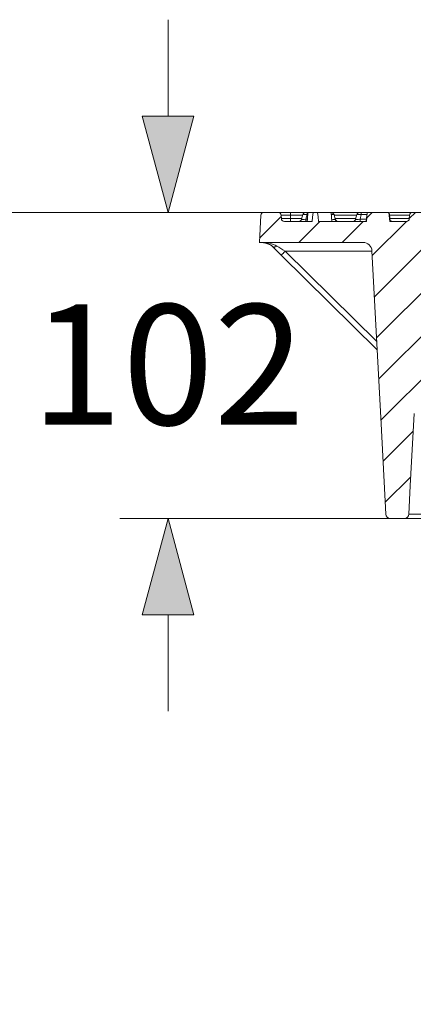
# Model space of a CAD drawing. Units: millimetres. Extents: x 717160 to 769160, y 523795 to 553495.
# Drawn here: x 752241 to 753056, y 548544 to 550588 of the extents above; entities that cross this region are included whole.
import ezdxf

# ---------------------------------------------------------------- set-up
doc = ezdxf.new("R2010")
doc.units = ezdxf.units.MM
doc.linetypes.add('DASHED', pattern=[19.05, 12.7, -6.35])
doc.layers.get('0').update_dxf_attribs({"lineweight": 15})
doc.layers.get('Defpoints').update_dxf_attribs({"color": 72})
doc.layers.add('Ebene-2 ohne Abdeckung', color=7, linetype='Continuous')
doc.styles.add('EVO_N', font='ARIALN.TTF')
doc.dimstyles.new('EVO.N-mm.M1_25', dxfattribs={"dimtxt": 180, "dimasz": 130, "dimexe": 100, "dimexo": 5, "dimgap": 50, "dimtad": 0, "dimtih": 1, "dimtoh": 1, "dimdec": 0, "dimlfac": 0.25, "dimzin": 3, "dimtxsty": 'EVO_N', "dimblk": 'VW_FILLEDARROW', "dimcen": 0, "dimclrd": 109, "dimclre": 109, "dimclrt": 109, "dimadec": 0, "dimazin": 0, "dimtfac": 1, "dimtdec": 0, "dimtofl": 0, "dimtmove": 0, "dimatfit": 3, "dimldrblk": 'VW_FILLEDARROW', "dimfxl": 1, "dimfrac": 2, "dimtolj": 1, "dimtzin": 3, "dimlwd": 5, "dimlwe": 5, "dimarcsym": 0})

# ---------------------------------------------------------------- blocks, each defined once
blk = doc.blocks.new('VW_FILLEDARROW')
at = {"linetype": 'ByBlock', "lineweight": 0}
blk.add_hatch(color=0, dxfattribs=at).paths.add_polyline_path([(-1, 0.268), (0, 0), (-1, -0.268)])
at = {"layer": 'Ebene-2 ohne Abdeckung', "color": 0, "linetype": 'Continuous', "lineweight": 5}
blk.add_lwpolyline([(-1, 0.268), (0, 0), (-1, -0.268)], close=True, dxfattribs=at)
blk = doc.blocks.new('*D20')
at = {"color": 109, "lineweight": 5}
for p, q in [((752548.1, 550387.9), (752548.1, 550587.9)), ((752741.6, 550187.9), (752448.1, 550187.9)), ((753032.7, 549552.8), (752448.1, 549552.8)), ((752548.1, 549352.8), (752548.1, 549152.8))]:
    blk.add_line(p, q, dxfattribs=at)
at = {"layer": 'Defpoints', "color": 0}
for p in [(752548.1, 550187.9), (752746.6, 550187.9), (753037.7, 549552.8)]:
    blk.add_point(p, dxfattribs=at)
at = {"color": 109, "lineweight": 5, "xscale": 200, "yscale": 200, "zscale": 200}
for p, rotation in [((752548.1, 550187.9), 270), ((752548.1, 549552.8), 90)]:
    blk.add_blockref('VW_FILLEDARROW', p, dxfattribs=dict(at, rotation=rotation))
at = {"color": 109, "lineweight": 15, "insert": (752548.1, 549997.1), "char_height": 250, "attachment_point": 2, "style": 'EVO_N'}
blk.add_mtext('\\A1;102', dxfattribs=at)
blk = doc.blocks.new('*D17')
at = {"color": 109, "lineweight": 5}
for p, q in [((752978.4, 550187.9), (751141.7, 550187.9)), ((751241.7, 549987.9), (751241.7, 548519)), ((751241.7, 546394.9), (751241.7, 547863.7)), ((752745.3, 546194.9), (751141.7, 546194.9))]:
    blk.add_line(p, q, dxfattribs=at)
at = {"layer": 'Defpoints', "color": 0}
for p in [(752983.4, 550187.9), (751241.7, 546194.9), (752750.3, 546194.9)]:
    blk.add_point(p, dxfattribs=at)
at = {"color": 109, "lineweight": 5, "xscale": 200, "yscale": 200, "zscale": 200}
for p, rotation in [((751241.7, 550187.9), 90), ((751241.7, 546194.9), 270)]:
    blk.add_blockref('VW_FILLEDARROW', p, dxfattribs=dict(at, rotation=rotation))
at = {"color": 109, "insert": (751241.7, 548191.4), "char_height": 250, "attachment_point": 5, "style": 'EVO_N'}
blk.add_mtext('\\A1;450', dxfattribs=at)

msp = doc.modelspace()

# ---------------------------------------------------------------- hatches: boundary and pattern name
at = {"linetype": 'Continuous', "lineweight": 15}
h = msp.add_hatch(dxfattribs=at)
h.set_pattern_fill('ANSI31', color=3, scale=20, angle=180, style=0)
h.set_pattern_definition([(225, (711188.753, 588419.66), (44.90128, -44.90128), [])])
edge = h.paths.add_edge_path(flags=0)
edge.add_line((753057.9, 549770.8), (753116.7, 549770.8))
edge.add_line((753116.7, 549770.8), (753115.9, 549789.4))
edge.add_line((753115.9, 549789.4), (753157.9, 549789.4))
edge.add_spline(control_points=[(753157.9, 549789.4), (753157.8, 549790.6), (753157.6, 549791.7), (753157.5, 549792.8), (753156.5, 549801.1), (753155.5, 549809.4), (753154.4, 549817.7)], knot_values=[0.010097, 0.010097, 0.010097, 0.010097, 0.010644, 0.010644, 0.010644, 0.014662, 0.014662, 0.014662, 0.014662], weights=[1, 1, 1, 1, 1, 1, 1], degree=3, periodic=0)
edge.add_spline(control_points=[(753154.4, 549817.7), (753154.4, 549817.7), (753154.4, 549817.8), (753154.4, 549817.9), (753154.3, 549818.7), (753154.1, 549819.6), (753153.8, 549820.4), (753153.3, 549821.7), (753152.6, 549823), (753151.7, 549824), (753150.8, 549825.1), (753149.7, 549826.1), (753148.5, 549826.8), (753147.3, 549827.5), (753146, 549828), (753144.6, 549828.3), (753144.5, 549828.3), (753144.4, 549828.4), (753144.2, 549828.4)], knot_values=[0.012055, 0.012055, 0.012055, 0.012055, 0.012091, 0.012091, 0.012091, 0.012507, 0.012507, 0.012507, 0.013179, 0.013179, 0.013179, 0.01385, 0.01385, 0.01385, 0.014522, 0.014522, 0.014522, 0.014589, 0.014589, 0.014589, 0.014589], weights=[1, 1, 1, 1, 1, 1, 1, 1, 1, 1, 1, 1, 1, 1, 1, 1, 1, 1, 1], degree=3, periodic=0)
edge.add_spline(control_points=[(753144.2, 549828.4), (753137.4, 549829.6), (753130.6, 549830.8), (753123.8, 549832)], knot_values=[0.011982, 0.011982, 0.011982, 0.011982, 0.015312, 0.015312, 0.015312, 0.015312], weights=[1, 1, 1, 1], degree=3, periodic=0)
edge.add_spline(control_points=[(753123.8, 549832), (753122.4, 549832.2), (753121.1, 549832.7), (753119.8, 549833.4), (753118.6, 549834.1), (753117.5, 549835), (753116.6, 549836.1), (753115.7, 549837.1), (753114.9, 549838.3), (753114.4, 549839.6), (753113.9, 549840.9), (753113.6, 549842.3), (753113.5, 549843.7)], knot_values=[0, 0, 0, 0, 0.000678, 0.000678, 0.000678, 0.001349, 0.001349, 0.001349, 0.002021, 0.002021, 0.002021, 0.002692, 0.002692, 0.002692, 0.002692], weights=[1, 1, 1, 1, 1, 1, 1, 1, 1, 1, 1, 1, 1], degree=3, periodic=0)
edge.add_line((753113.5, 549843.7), (753112.1, 549876.6))
edge.add_line((753112.1, 549876.6), (753101, 550130.7))
edge.add_arc((753107.2, 550131), 6.23, -269, -177.5, ccw=False)
edge.add_line((753107.1, 550137.2), (753150.6, 550138))
edge.add_arc((753150.5, 550144.2), 6.23, 271, 360)
edge.add_line((753156.8, 550144.2), (753156.8, 550166.1))
edge.add_arc((753150.5, 550166.1), 6.23, 360, 413.1301)
edge.add_line((753154.3, 550171.1), (753133.5, 550186.7))
edge.add_arc((753129.8, 550181.7), 6.23, 413.1301, 450)
edge.add_line((753129.8, 550187.9), (753054.6, 550187.9))
edge.add_arc((753054.6, 550181.7), 6.23, 450, 537)
edge.add_line((753048.4, 550182), (753048, 550175.1))
edge.add_arc((753041.8, 550175.5), 6.23, -90, -3, ccw=False)
edge.add_line((753041.8, 550169.2), (753007.5, 550169.2))
edge.add_line((753007.5, 550169.2), (753005.9, 550187.9))
edge.add_line((753005.9, 550187.9), (752960.9, 550187.9))
edge.add_line((752960.9, 550187.9), (752959.3, 550169.2))
edge.add_line((752959.3, 550169.2), (752859.8, 550169.2))
edge.add_spline(control_points=[(752859.8, 550169.2), (752859.5, 550172.4), (752859.2, 550175.5), (752858.9, 550178.6), (752858.6, 550181.7), (752858.3, 550184.8), (752858, 550187.9)], knot_values=[0, 0, 0, 0, 0.001507, 0.001507, 0.001507, 0.003014, 0.003014, 0.003014, 0.003014], weights=[1, 1, 1, 1, 1, 1, 1], degree=3, periodic=0)
edge.add_line((752858, 550187.9), (752848.7, 550187.9))
edge.add_spline(control_points=[(752848.7, 550187.9), (752848.3, 550184.7), (752848, 550181.5), (752847.7, 550178.3), (752847.4, 550175.3), (752847.1, 550172.3), (752846.8, 550169.2)], knot_values=[0, 0, 0, 0, 0.001553, 0.001553, 0.001553, 0.003016, 0.003016, 0.003016, 0.003016], weights=[1, 1, 1, 1, 1, 1, 1], degree=3, periodic=0)
edge.add_line((752846.8, 550169.2), (752789.2, 550169.2))
edge.add_arc((752789.2, 550175.5), 6.23, -177, -90, ccw=False)
edge.add_line((752783, 550175.1), (752782.6, 550182))
edge.add_arc((752776.4, 550181.7), 6.23, 363, 450)
edge.add_line((752776.4, 550187.9), (752746.6, 550187.9))
edge.add_arc((752746.6, 550181.7), 6.23, 450, 537)
edge.add_line((752740.4, 550182), (752737.4, 550125.7))
edge.add_line((752737.4, 550125.7), (752952, 550125.7))
edge.add_spline(control_points=[(752952, 550125.7), (752953.2, 550125.7), (752954.4, 550125.5), (752955.6, 550125.3), (752957.7, 550124.9), (752959.7, 550124.2), (752961.5, 550123.1), (752963.3, 550122), (752964.9, 550120.7), (752966.3, 550119.1), (752967.6, 550117.5), (752968.7, 550115.6), (752969.5, 550113.7), (752970, 550112.5), (752970.3, 550111.2), (752970.5, 550109.9), (752970.6, 550109.2), (752970.7, 550108.6), (752970.7, 550108)], knot_values=[0.015296, 0.015296, 0.015296, 0.015296, 0.015876, 0.015876, 0.015876, 0.016893, 0.016893, 0.016893, 0.017909, 0.017909, 0.017909, 0.018925, 0.018925, 0.018925, 0.019555, 0.019555, 0.019555, 0.019867, 0.019867, 0.019867, 0.019867], weights=[1, 1, 1, 1, 1, 1, 1, 1, 1, 1, 1, 1, 1, 1, 1, 1, 1, 1, 1], degree=3, periodic=0)
edge.add_spline(control_points=[(752970.7, 550108), (752977, 549988.4), (752983.2, 549868.9), (752989.5, 549749.4), (752992.8, 549686.8), (752996.1, 549624.3), (752999.3, 549561.7)], knot_values=[0.435725, 0.435725, 0.435725, 0.435725, 0.493391, 0.493391, 0.493391, 0.523581, 0.523581, 0.523581, 0.523581], weights=[1, 1, 1, 1, 1, 1, 1], degree=3, periodic=0)
edge.add_spline(control_points=[(752999.3, 549561.7), (752999.4, 549560.8), (752999.6, 549559.9), (752999.9, 549559), (753000.2, 549558.1), (753000.8, 549557.1), (753001.4, 549556.3), (753002.1, 549555.5), (753002.9, 549554.8), (753003.8, 549554.2), (753004.7, 549553.7), (753005.6, 549553.3), (753006.7, 549553.1), (753007.3, 549552.9), (753008, 549552.8), (753008.7, 549552.8)], knot_values=[0.005611, 0.005611, 0.005611, 0.005611, 0.006044, 0.006044, 0.006044, 0.006548, 0.006548, 0.006548, 0.007052, 0.007052, 0.007052, 0.007555, 0.007555, 0.007555, 0.007879, 0.007879, 0.007879, 0.007879], weights=[1, 1, 1, 1, 1, 1, 1, 1, 1, 1, 1, 1, 1, 1, 1, 1], degree=3, periodic=0)
edge.add_line((753008.7, 549552.8), (753037.7, 549552.8))
edge.add_spline(control_points=[(753037.7, 549552.8), (753038.3, 549552.8), (753038.9, 549552.9), (753039.5, 549553), (753040.5, 549553.2), (753041.5, 549553.6), (753042.4, 549554.1), (753043.3, 549554.7), (753044.1, 549555.4), (753044.8, 549556.2), (753045.2, 549556.7), (753045.6, 549557.2), (753045.9, 549557.8), (753046.4, 549558.7), (753046.7, 549559.7), (753046.9, 549560.8), (753046.9, 549561.1), (753047, 549561.4), (753047, 549561.7)], knot_values=[0.007764, 0.007764, 0.007764, 0.007764, 0.008059, 0.008059, 0.008059, 0.008563, 0.008563, 0.008563, 0.009067, 0.009067, 0.009067, 0.00938, 0.00938, 0.00938, 0.009884, 0.009884, 0.009884, 0.01003, 0.01003, 0.01003, 0.01003], weights=[1, 1, 1, 1, 1, 1, 1, 1, 1, 1, 1, 1, 1, 1, 1, 1, 1, 1, 1], degree=3, periodic=0)
edge.add_spline(control_points=[(753047, 549561.7), (753048, 549581.2), (753049, 549600.7), (753050.1, 549620.3), (753052.7, 549670.4), (753055.3, 549720.6), (753057.9, 549770.8)], knot_values=[0.465493, 0.465493, 0.465493, 0.465493, 0.474914, 0.474914, 0.474914, 0.499118, 0.499118, 0.499118, 0.499118], weights=[1, 1, 1, 1, 1, 1, 1], degree=3, periodic=0)

# ---------------------------------------------------------------- linework, layer by layer
at = {"color": 7, "linetype": 'Continuous', "lineweight": 15}
for p, q in [((752776.4, 550187.9), (752746.6, 550187.9)), ((752776.4, 550187.9), (752801.9, 550187.9)), ((752801.9, 550187.9), (752801.9, 550182)), ((752801.9, 550187.9), (752833.4, 550187.9)), ((752833.4, 550187.9), (752836.4, 550187.9)), ((752836.4, 550187.9), (752837, 550187.9)), ((752836.4, 550187.9), (752836.4, 550183.3)), ((752848.7, 550187.9), (752838.1, 550187.9)), ((752858, 550187.9), (752848.7, 550187.9)), ((752886.1, 550187.9), (752858, 550187.9)), ((752887.7, 550169.2), (752886.1, 550187.9)), ((752887.2, 550187.9), (752945.4, 550187.9)), ((752945.4, 550187.9), (752948.4, 550187.9)), ((752948.4, 550183.3), (752948.4, 550187.9)), ((752948.4, 550187.9), (752959.4, 550187.9)), ((752960.9, 550187.9), (752959.3, 550169.2)), ((752960.9, 550187.9), (753005.9, 550187.9)), ((753007.5, 550169.2), (753005.9, 550187.9)), ((753005.9, 550187.9), (753005.9, 550187.9)), ((753007.5, 550169.2), (753005.9, 550187.9)), ((753008.1, 550169.2), (753006.5, 550187.9)), ((753007.6, 550187.9), (753054.6, 550187.9)), ((753129.8, 550187.9), (753054.6, 550187.9)), ((752737.4, 550125.7), (752740.4, 550182)), ((752783, 550175.1), (752782.6, 550182)), ((752801.9, 550182), (752782.6, 550182)), ((752783, 550175.1), (752801.9, 550175.1)), ((752789.2, 550169.2), (752846.8, 550169.2)), ((752801.9, 550182), (752801.9, 550175.1)), ((752827, 550182), (752801.9, 550182)), ((752801.9, 550169.2), (752801.9, 550175.1)), ((752801.9, 550175.1), (752825.2, 550175.1)), ((752824.8, 550173.9), (752827.3, 550183.3)), ((752836.4, 550183.3), (752833.8, 550173.9)), ((752833.8, 550169.2), (752833.8, 550173.9)), ((752833.8, 550173.9), (752836.9, 550173.9)), ((752837.7, 550183.3), (752836.4, 550183.3)), ((752859.8, 550169.2), (752959.3, 550169.2)), ((752892.1, 550183.3), (752894.6, 550173.9)), ((752892.1, 550183.3), (752894.6, 550173.9)), ((752939.1, 550182), (752892.5, 550182)), ((752894.3, 550175.1), (752937.2, 550175.1)), ((752936.9, 550173.9), (752939.4, 550183.3)), ((752948.4, 550183.3), (752945.9, 550173.9)), ((752945.9, 550173.9), (752945.9, 550169.2)), ((752945.9, 550173.9), (752959.3, 550173.9)), ((752960.1, 550183.3), (752948.4, 550183.3)), ((753048.4, 550182), (753007, 550182)), ((753007.5, 550169.2), (753041.8, 550169.2)), ((753007.6, 550175.1), (753048, 550175.1)), ((753048.4, 550182), (753048, 550175.1)), ((752737.4, 550125.7), (752952, 550125.7)), ((752737.4, 550125.7), (752737.4, 550125.7)), ((752970.6, 550107.7), (752791, 550107.7)), ((752791, 550107.7), (752980.6, 549920)), ((752981.5, 549902.5), (752782.7, 550099.3)), ((753037.7, 549552.8), (753008.7, 549552.8))]:
    msp.add_line(p, q, dxfattribs=at)
at = {"color": 7, "linetype": 'Continuous', "lineweight": 0}
for p, q in [((753057.9, 549552.8), (753037.7, 549552.8)), ((753047, 549561.7), (753057.9, 549561.7))]:
    msp.add_line(p, q, dxfattribs=at)
at = {"color": 252, "linetype": 'DASHED', "lineweight": 0, "ltscale": 0.1}
for p, q in [((753452, 549552.8), (753037.7, 549552.8)), ((753047, 549561.7), (753458.9, 549561.7))]:
    msp.add_line(p, q, dxfattribs=at)
at = {"color": 7, "linetype": 'Continuous', "lineweight": 15, "flags": 128}
for points in [[(752836.5, 550169.2), (752837, 550175.5), (752838.1, 550187.9)], [(752836.5, 550169.2), (752836.9, 550174.2), (752838.1, 550187.9)], [(752846.8, 550169.2), (752847.7, 550178.3), (752848.7, 550187.9)], [(752858, 550187.9), (752858.9, 550178.6), (752859.8, 550169.2)], [(752958.9, 550169.2), (752959.4, 550175.5), (752960, 550181.7), (752960.5, 550187.9)], [(753008.1, 550169.2), (753007.4, 550177.1), (753006.5, 550187.9)], [(753008.1, 550169.2), (753007.3, 550178.6), (753006.5, 550187.9)], [(752737.4, 550125.7), (752742.6, 550125.5), (752753.5, 550123.3)], [(752773.6, 550118.1), (752772.2, 550117.3), (752771, 550116.7), (752769.7, 550116.2), (752768.6, 550115.9), (752767.5, 550115.8), (752766.6, 550115.9), (752765.8, 550116.2), (752765.2, 550116.6)], [(752782.7, 550099.3), (752776.5, 550105.4), (752770.6, 550111.3), (752765.2, 550116.6)], [(752791, 550107.7), (752789.4, 550106), (752787.8, 550104.4), (752786.4, 550103), (752785.1, 550101.7), (752784.1, 550100.7), (752783.3, 550099.9), (752782.9, 550099.4), (752782.7, 550099.3)], [(752999.3, 549561.7), (752989.5, 549749.4), (752970.7, 550108)], [(753057.9, 549770.8), (753050.1, 549620.3), (753047, 549561.7)]]:
    msp.add_lwpolyline(points, dxfattribs=at)
at = {"color": 7, "linetype": 'Continuous', "lineweight": 15}
for centre, radius, start, end in [((752746.6, 550181.7), 6.23, 90, 177), ((752776.4, 550181.7), 6.23, 3, 90), ((752833.4, 550181.7), 6.23, 90, 165), ((752886.1, 550181.7), 6.23, 15, 90), ((752886.1, 550181.7), 6.23, 15, 90), ((752945.4, 550181.7), 6.23, 90, 165), ((753054.6, 550181.7), 6.23, 90, 177), ((752789.2, 550175.5), 6.23, 183, 270), ((752818.8, 550175.5), 6.23, 270, 345), ((752900.6, 550175.5), 6.23, 195, 270), ((752900.7, 550175.5), 6.23, 195, 270), ((752930.9, 550175.5), 6.23, 270, 345), ((753013.3, 550175.5), 6.23, 205.9963, 270), ((753012.7, 550175.5), 6.23, 219.5687, 270), ((753041.8, 550175.5), 6.23, 270, 357), ((752737.8, 550074.5), 51.2, 64.9285, 90.8906), ((752743.8, 550063.3), 62.4, 61.4812, 90.4694), ((752743.3, 550094.5), 31.1, 45.2859, 89.9991), ((752952, 550107), 18.7, 3.0121, 90.0087), ((753008.7, 549562.2), 9.34, 183.0117, 270.0092), ((753037.7, 549562.2), 9.34, 269.9904, 356.9865)]:
    msp.add_arc(centre, radius, start, end, dxfattribs=at)
for centre, major_axis, ratio, start_param, end_param in [((752836.6, 550181.7), (-9.24, 1.59), 0.165683, 4.764208, 6.267967), ((752882.8, 550181.7), (-9.24, -1.59), 0.165683, 3.156811, 4.28537), ((752948.7, 550181.7), (-9.24, 1.59), 0.165683, 4.764208, 6.267967), ((752834.9, 550175.5), (-10.1, -1.7), 0.13872, 6.219851, 7.72361), ((752884.5, 550175.5), (-10.1, 1.7), 0.13872, 1.875432, 3.204927), ((752947, 550175.5), (-10.1, -1.7), 0.13872, 6.219851, 7.72361), ((752792.6, 550107), (-31.4, 18.7), 0.006407, 0.922919, 1.52281)]:
    msp.add_ellipse(centre, major_axis=major_axis, ratio=ratio, start_param=start_param, end_param=end_param, dxfattribs=at)

# ---------------------------------------------------------------- dimensions: what is measured, and where the dimension line sits
dim = msp.add_linear_dim(base=(752548.1, 550187.9), p1=(753037.7, 549552.8), p2=(752746.6, 550187.9), angle=270, text='102', dimstyle='EVO.N-mm.M1_25', override={"dimtxt": 250, "dimasz": 200, "dimgap": 200, "dimtxsty": 'EVO_N', "dimblk": 'VW_FILLEDARROW'}, dxfattribs=at)
dim.commit()
dim.dimension.update_dxf_attribs({"geometry": '*D20', "text_midpoint": (752548.1, 549869.5), "dimtype": 160})
dim = msp.add_linear_dim(base=(751241.7, 546194.9), p1=(752983.4, 550187.9), p2=(752750.3, 546194.9), angle=90, text='450', dimstyle='EVO.N-mm.M1_25', override={"dimtxt": 250, "dimasz": 200, "dimgap": 200})
dim.commit()
dim.dimension.update_dxf_attribs({"geometry": '*D17', "text_midpoint": (751241.7, 548191.4)})

doc.saveas('drawing.dxf')
